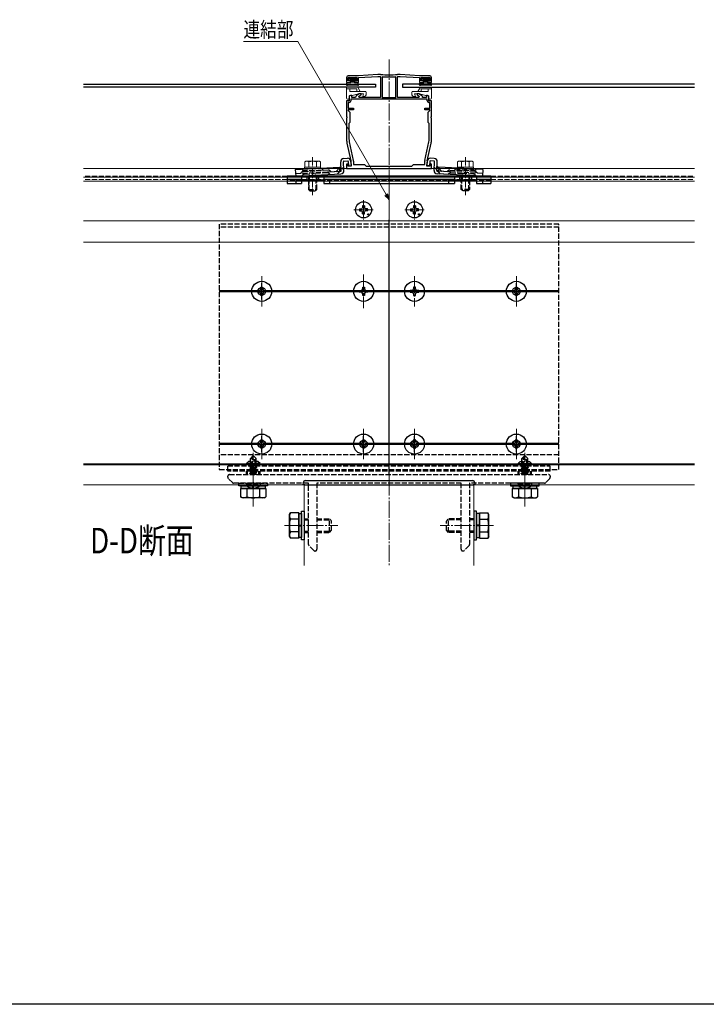
# Model space of a CAD drawing. Extents: x 0 to 1980, y 0 to 3206.
# Drawn here: x 1289 to 1694, y 0 to 580 of the extents above; entities that cross this region are included whole.
import ezdxf

# ---------------------------------------------------------------- set-up
doc = ezdxf.new("R2010")
doc.units = 0
doc.linetypes.add('YCENTER_1', pattern=[13, 10, -1, 1, -1])
doc.linetypes.add('YHIDDEN_1', pattern=[4, 3, -1])
doc.layers.add('USER1', color=3, linetype='CONTINUOUS')
doc.layers.add('YKK_ZWAK', color=7, linetype='CONTINUOUS')
for name, color, linetype, lineweight in [('YKK_11', 7, 'CONTINUOUS', 30), ('YKK_12', 2, 'CONTINUOUS', 13), ('YKK_13', 4, 'CONTINUOUS', 30), ('YKK_D', 6, 'CONTINUOUS', 13)]:
    doc.layers.add(name, color=color, linetype=linetype, lineweight=lineweight)
doc.styles.add('text-b', font='extslim2.shx', dxfattribs={"width": 0.8, "bigfont": 'extfont2.shx'})

msp = doc.modelspace()

# ---------------------------------------------------------------- linework, layer by layer
at = {"layer": 'YKK_11', "linetype": 'ByBlock', "lineweight": -2, "ltscale": 0.5}
for p, q in [((1481.72, 546.09), (1481.72, 543.09)), ((1482.62, 544.09), (1482.62, 546.09)), ((1482.62, 546.09), (1487.82, 546.09)), ((1488.72, 547.09), (1482.72, 547.09)), ((1487.82, 546.09), (1487.82, 544.09)), ((1500.22, 547.89), (1488.72, 547.09)), ((1488.72, 546.09), (1500.22, 546.69)), ((1488.72, 543.09), (1488.72, 546.09)), ((1501.7, 547.89), (1500.22, 547.89)), ((1500.22, 546.69), (1501.72, 546.69)), ((1501.73, 547.89), (1501.7, 547.89)), ((1501.72, 546.69), (1501.72, 534.39)), ((1503.04, 546.55), (1502.72, 546.25)), ((1502.72, 546.25), (1502.72, 534.39)), ((1502.72, 546.25), (1502.72, 534.39)), ((1510.72, 546.25), (1510.39, 546.55)), ((1510.72, 534.39), (1510.72, 546.25)), ((1511.73, 547.89), (1511.7, 547.89)), ((1511.72, 534.39), (1511.72, 546.69)), ((1511.72, 546.69), (1513.22, 546.69)), ((1513.22, 547.89), (1511.73, 547.89)), ((1524.72, 547.09), (1513.22, 547.89)), ((1513.22, 546.69), (1524.72, 546.09)), ((1530.72, 547.09), (1524.72, 547.09)), ((1524.72, 546.09), (1524.72, 543.09)), ((1525.62, 544.09), (1525.62, 546.09)), ((1525.62, 546.09), (1530.82, 546.09)), ((1530.82, 546.09), (1530.82, 544.09)), ((1531.72, 543.09), (1531.72, 546.09)), ((1481.72, 543.09), (1483.97, 543.09)), ((1483.97, 544.09), (1482.62, 544.09)), ((1483.97, 543.09), (1483.97, 544.09)), ((1487.82, 544.09), (1486.47, 544.09)), ((1486.47, 544.09), (1486.47, 543.09)), ((1486.47, 543.09), (1488.72, 543.09)), ((1524.72, 543.09), (1526.97, 543.09)), ((1526.97, 544.09), (1525.62, 544.09)), ((1526.97, 543.09), (1526.97, 544.09)), ((1530.82, 544.09), (1529.47, 544.09)), ((1529.47, 544.09), (1529.47, 543.09)), ((1529.47, 543.09), (1531.72, 543.09)), ((1484.08, 535.49), (1483.22, 534.99)), ((1483.22, 534.99), (1483.22, 532.39)), ((1484.72, 535.49), (1484.08, 535.49)), ((1484.72, 534.39), (1484.72, 535.49)), ((1486.9, 534.39), (1484.72, 534.39)), ((1487.09, 534.91), (1486.9, 534.39)), ((1489.18, 536.39), (1487.53, 535.44)), ((1489.01, 535.14), (1490.22, 535.83)), ((1489.22, 534.39), (1489.01, 535.14)), ((1490.22, 536.39), (1489.18, 536.39)), ((1501.72, 534.39), (1489.22, 534.39)), ((1490.22, 535.83), (1490.22, 536.39)), ((1502.72, 534.39), (1510.72, 534.39)), ((1524.22, 534.39), (1511.72, 534.39)), ((1524.25, 536.39), (1523.22, 536.39)), ((1523.22, 536.39), (1523.22, 535.83)), ((1523.22, 535.83), (1524.42, 535.14)), ((1524.42, 535.14), (1524.22, 534.39)), ((1525.9, 535.44), (1524.25, 536.39)), ((1526.53, 534.39), (1526.34, 534.91)), ((1528.72, 534.39), (1526.53, 534.39)), ((1529.35, 535.49), (1528.72, 535.49)), ((1528.72, 535.49), (1528.72, 534.39)), ((1530.22, 534.99), (1529.35, 535.49)), ((1530.22, 532.39), (1530.22, 534.99)), ((1483.22, 532.39), (1481.72, 532.39)), ((1481.72, 532.39), (1481.72, 523.05)), ((1483.22, 531.39), (1482.72, 531.39)), ((1482.72, 531.39), (1482.72, 527.99)), ((1482.72, 527.99), (1485.72, 527.99)), ((1529.22, 533.39), (1484.22, 533.39)), ((1529.22, 533.39), (1484.22, 533.39)), ((1484.22, 533.39), (1484.22, 532.39)), ((1485.72, 527.99), (1485.72, 527.09)), ((1527.72, 527.09), (1527.72, 527.99)), ((1527.72, 527.99), (1530.72, 527.99)), ((1529.22, 532.39), (1529.22, 533.39)), ((1531.72, 532.39), (1530.22, 532.39)), ((1530.72, 531.39), (1530.22, 531.39)), ((1530.72, 527.99), (1530.72, 531.39)), ((1531.72, 523.05), (1531.72, 532.39)), ((1481.72, 523.05), (1481.84, 522.86)), ((1481.84, 522.31), (1481.72, 522.13)), ((1481.72, 522.13), (1481.72, 509.46)), ((1481.84, 522.86), (1481.84, 522.31)), ((1485.72, 527.09), (1482.72, 527.09)), ((1482.72, 527.09), (1482.72, 526.59)), ((1482.72, 526.59), (1483.72, 525.59)), ((1483.72, 525.59), (1483.72, 519.59)), ((1530.72, 527.09), (1527.72, 527.09)), ((1529.72, 525.59), (1530.72, 526.59)), ((1529.72, 519.59), (1529.72, 525.59)), ((1530.72, 526.59), (1530.72, 527.09)), ((1531.6, 522.86), (1531.72, 523.05)), ((1531.6, 522.31), (1531.6, 522.86)), ((1531.72, 522.13), (1531.6, 522.31)), ((1531.72, 509.46), (1531.72, 522.13)), ((1483.72, 519.59), (1483.12, 518.99)), ((1483.12, 518.99), (1483.12, 509.92)), ((1530.32, 518.99), (1529.72, 519.59)), ((1530.32, 509.92), (1530.32, 518.99)), ((1481.94, 507.35), (1484.19, 496.93)), ((1483.31, 508.13), (1485.67, 497.18)), ((1527.76, 497.18), (1530.12, 508.13)), ((1529.24, 496.93), (1531.49, 507.35)), ((1482.15, 495.12), (1481.72, 495.06)), ((1481.72, 495.06), (1481.72, 492.39)), ((1482.48, 493.89), (1482.15, 495.12)), ((1484.42, 493.89), (1482.48, 493.89)), ((1484.42, 494.82), (1484.42, 493.89)), ((1485.72, 496.76), (1485.72, 494.89)), ((1485.72, 494.89), (1492.22, 494.89)), ((1492.22, 494.89), (1493.22, 493.89)), ((1493.22, 493.89), (1506.72, 493.89)), ((1506.72, 493.89), (1520.22, 493.89)), ((1520.22, 493.89), (1521.22, 494.89)), ((1521.22, 494.89), (1527.72, 494.89)), ((1527.72, 494.89), (1527.72, 496.76)), ((1529.02, 493.89), (1529.02, 494.82)), ((1530.95, 493.89), (1529.02, 493.89)), ((1531.28, 495.12), (1530.95, 493.89)), ((1531.72, 495.06), (1531.28, 495.12)), ((1531.72, 492.39), (1531.72, 495.06)), ((1481.72, 492.39), (1506.72, 492.39)), ((1506.72, 492.39), (1531.72, 492.39))]:
    msp.add_line(p, q, dxfattribs=at)
for centre, radius, start, end in [((1482.72, 546.09), 1, 90.00001, 179.99999), ((1506.72, 589.41), 41.82, 263.15728, 276.84272), ((1506.72, 589.41), 43.02, 265.09998, 274.90002), ((1530.72, 546.09), 1, 0.00001, 89.99999), ((1488.03, 534.57), 1, 120.00007, 160.00009), ((1525.4, 534.57), 1, 19.99991, 59.99993), ((1483.22, 532.39), 1, 270.00001, 359.99999), ((1530.22, 532.39), 1, 180.00001, 269.99999), ((1491.72, 509.46), 10, 180, 192.18864), ((1491.62, 509.92), 8.5, 180, 192.18865), ((1521.82, 509.92), 8.5, 347.81135, 360), ((1521.72, 509.46), 10, 347.81136, 0), ((1474.42, 494.82), 10, 360, 12.18864), ((1483.72, 496.76), 2, 359.99995, 12.1886), ((1529.72, 496.76), 2, 167.8114, 180.00005), ((1539.02, 494.82), 10, 167.81136, 180)]:
    msp.add_arc(centre, radius, start, end, dxfattribs=at)
at = {"layer": 'YKK_12', "linetype": 'YCENTER_1'}
for p, q in [((1506.72, 556.7), (1506.72, 258.56)), ((1491.72, 473.83), (1491.72, 462.36)), ((1521.72, 473.83), (1521.72, 462.36)), ((1497.45, 468.09), (1485.98, 468.09)), ((1527.45, 468.09), (1515.98, 468.09)), ((1491.72, 430.09), (1491.72, 410.09)), ((1431.72, 428.99), (1431.72, 411.19)), ((1521.72, 428.99), (1521.72, 411.19)), ((1581.72, 428.99), (1581.72, 411.19)), ((1440.62, 420.09), (1422.82, 420.09)), ((1501.72, 420.09), (1481.72, 420.09)), ((1530.92, 420.09), (1510.92, 420.09)), ((1590.62, 420.09), (1572.82, 420.09)), ((1431.72, 338.99), (1431.72, 321.19)), ((1491.72, 338.99), (1491.72, 321.19)), ((1521.72, 338.99), (1521.72, 321.19)), ((1581.72, 338.99), (1581.72, 321.19)), ((1440.62, 330.09), (1422.82, 330.09)), ((1426.72, 293.39), (1426.72, 324.89)), ((1500.62, 330.09), (1482.82, 330.09)), ((1530.62, 330.09), (1512.82, 330.09)), ((1590.62, 330.09), (1572.82, 330.09)), ((1586.72, 293.39), (1586.72, 324.89)), ((1445.1, 282.09), (1476.6, 282.09)), ((1568.33, 282.09), (1536.83, 282.09))]:
    msp.add_line(p, q, dxfattribs=at)
at = {"layer": 'YKK_12', "linetype": 'YCENTER_1', "lineweight": 13, "ltscale": 0.5}
for p, q in [((1461.72, 499.23), (1461.72, 476.73)), ((1551.72, 499.23), (1551.72, 476.73))]:
    msp.add_line(p, q, dxfattribs=at)
at = {"layer": 'YKK_12'}
for p, q in [((1506.72, 492.39), (1326.72, 492.39)), ((1506.72, 487.39), (1326.72, 487.39)), ((1506.72, 492.39), (1686.72, 492.39)), ((1506.72, 487.39), (1686.72, 487.39)), ((1506.72, 485.09), (1326.72, 485.09)), ((1506.72, 485.02), (1326.72, 485.02)), ((1506.72, 485.09), (1686.72, 485.09)), ((1506.72, 485.09), (1506.72, 306.09)), ((1506.72, 485.02), (1686.72, 485.02)), ((1686.72, 461.59), (1326.72, 461.59)), ((1326.72, 449.09), (1686.72, 449.09)), ((1326.72, 318.39), (1686.72, 318.39)), ((1326.72, 317.79), (1686.72, 317.79)), ((1686.72, 306.09), (1326.72, 306.09)), ((1456.72, 306.09), (1456.72, 258.56)), ((1556.72, 306.09), (1556.72, 258.56))]:
    msp.add_line(p, q, dxfattribs=at)
at = {"layer": 'YKK_12', "linetype": 'YHIDDEN_1'}
for p, q in [((1506.72, 487.89), (1326.72, 487.89)), ((1506.72, 487.89), (1686.72, 487.89)), ((1506.72, 485.89), (1326.72, 485.89)), ((1506.72, 485.89), (1686.72, 485.89))]:
    msp.add_line(p, q, dxfattribs=at)
at = {"layer": 'YKK_13'}
for p, q in [((1483.02, 545.79), (1483.02, 545.39)), ((1483.32, 546.09), (1487.12, 546.09)), ((1487.42, 545.79), (1487.42, 545.39)), ((1526.02, 545.79), (1526.02, 545.39)), ((1526.32, 546.09), (1530.12, 546.09)), ((1530.42, 545.79), (1530.42, 545.39)), ((1326.72, 542.19), (1498.72, 542.19)), ((1498.72, 540.39), (1326.72, 540.39)), ((1481.72, 541.79), (1481.91, 542.84)), ((1482.18, 541.61), (1482.2, 541.64)), ((1482.2, 543.09), (1483.92, 543.09)), ((1482.46, 541.79), (1487.97, 541.79)), ((1483.92, 545.09), (1483.32, 545.09)), ((1484.22, 544.79), (1484.22, 543.39)), ((1484.22, 543.59), (1486.22, 543.59)), ((1486.22, 544.79), (1486.22, 543.39)), ((1486.52, 545.09), (1487.12, 545.09)), ((1488.23, 543.09), (1486.52, 543.09)), ((1488.25, 541.61), (1488.23, 541.64)), ((1488.71, 541.79), (1488.52, 542.84)), ((1498.72, 542.19), (1498.72, 540.39)), ((1686.72, 542.19), (1514.72, 542.19)), ((1514.72, 542.19), (1514.72, 540.39)), ((1514.72, 540.39), (1686.72, 540.39)), ((1524.72, 541.79), (1524.91, 542.84)), ((1525.18, 541.61), (1525.2, 541.64)), ((1525.2, 543.09), (1526.92, 543.09)), ((1525.46, 541.79), (1530.97, 541.79)), ((1526.92, 545.09), (1526.32, 545.09)), ((1527.22, 544.79), (1527.22, 543.39)), ((1527.22, 543.59), (1529.22, 543.59)), ((1529.22, 544.79), (1529.22, 543.39)), ((1529.52, 545.09), (1530.12, 545.09)), ((1531.23, 543.09), (1529.52, 543.09)), ((1531.25, 541.61), (1531.23, 541.64)), ((1531.71, 541.79), (1531.52, 542.84)), ((1451.51, 491.88), (1477.47, 493.24)), ((1477.47, 493.24), (1477.6, 490.85)), ((1477.49, 492.85), (1478.44, 493.9)), ((1478.58, 491.2), (1478.31, 496.39)), ((1480.18, 491.28), (1479.9, 496.48)), ((1480.1, 498.39), (1482.3, 498.5)), ((1480.19, 496.79), (1482.39, 496.91)), ((1482.7, 496.62), (1482.84, 494.03)), ((1482.84, 494.03), (1484.43, 494.11)), ((1484.3, 496.71), (1484.43, 494.11)), ((1529.13, 496.71), (1529, 494.11)), ((1530.59, 494.03), (1529, 494.11)), ((1530.73, 496.62), (1530.59, 494.03)), ((1533.24, 496.79), (1531.05, 496.91)), ((1533.33, 498.39), (1531.13, 498.5)), ((1533.25, 491.28), (1533.53, 496.48)), ((1534.85, 491.2), (1535.12, 496.39)), ((1535.94, 492.85), (1534.99, 493.9)), ((1535.96, 493.24), (1535.83, 490.85)), ((1561.92, 491.88), (1535.96, 493.24)), ((1446.72, 487.89), (1446.72, 483.59)), ((1566.72, 487.89), (1446.72, 487.89)), ((1451.51, 491.88), (1451.72, 487.89)), ((1451.72, 487.89), (1478.38, 489.29)), ((1455.22, 487.89), (1455.22, 483.59)), ((1458.22, 487.89), (1458.22, 485.59)), ((1465.22, 487.89), (1465.22, 485.59)), ((1468.22, 487.89), (1468.22, 483.59)), ((1470.51, 490.48), (1478.29, 490.88)), ((1470.59, 488.88), (1478.38, 489.29)), ((1477.6, 490.85), (1478.29, 490.88)), ((1542.84, 488.88), (1535.05, 489.29)), ((1561.72, 487.89), (1535.05, 489.29)), ((1542.92, 490.48), (1535.14, 490.88)), ((1535.83, 490.85), (1535.14, 490.88)), ((1545.22, 487.89), (1545.22, 483.59)), ((1548.22, 487.89), (1548.22, 485.59)), ((1555.22, 487.89), (1555.22, 485.59)), ((1558.22, 487.89), (1558.22, 483.59)), ((1561.92, 491.88), (1561.72, 487.89)), ((1566.72, 487.89), (1566.72, 483.59)), ((1455.22, 485.89), (1446.72, 485.89)), ((1446.72, 483.59), (1455.22, 483.59)), ((1451.72, 485.89), (1451.72, 483.59)), ((1451.72, 485.89), (1451.72, 483.59)), ((1468.22, 485.59), (1455.22, 485.59)), ((1545.22, 485.89), (1468.22, 485.89)), ((1468.22, 483.59), (1545.22, 483.59)), ((1471.72, 485.89), (1471.72, 483.59)), ((1541.72, 485.89), (1541.72, 483.59)), ((1558.22, 485.59), (1545.22, 485.59)), ((1566.72, 485.89), (1558.22, 485.89)), ((1558.22, 483.59), (1566.72, 483.59)), ((1561.72, 485.89), (1561.72, 483.59)), ((1491.12, 470.47), (1491.1, 469.43)), ((1492.31, 470.47), (1492.33, 469.43)), ((1521.12, 470.47), (1521.1, 469.43)), ((1522.31, 470.47), (1522.33, 469.43)), ((1489.34, 468.69), (1490.38, 468.7)), ((1489.34, 467.5), (1490.38, 467.48)), ((1490.38, 468.7), (1490.99, 468.82)), ((1490.38, 467.48), (1490.99, 467.36)), ((1491.1, 469.43), (1490.99, 468.82)), ((1491.1, 466.75), (1490.99, 467.36)), ((1491.12, 465.71), (1491.1, 466.75)), ((1492.31, 465.71), (1492.33, 466.75)), ((1492.33, 469.43), (1492.44, 468.82)), ((1492.33, 466.75), (1492.44, 467.36)), ((1493.05, 468.7), (1492.44, 468.82)), ((1493.05, 467.48), (1492.44, 467.36)), ((1494.09, 468.69), (1493.05, 468.7)), ((1494.09, 467.5), (1493.05, 467.48)), ((1519.34, 468.69), (1520.38, 468.7)), ((1519.34, 467.5), (1520.38, 467.48)), ((1520.38, 468.7), (1520.99, 468.82)), ((1520.38, 467.48), (1520.99, 467.36)), ((1521.1, 469.43), (1520.99, 468.82)), ((1521.1, 466.75), (1520.99, 467.36)), ((1521.12, 465.71), (1521.1, 466.75)), ((1522.31, 465.71), (1522.33, 466.75)), ((1522.33, 469.43), (1522.44, 468.82)), ((1522.33, 466.75), (1522.44, 467.36)), ((1523.05, 468.7), (1522.44, 468.82)), ((1523.05, 467.48), (1522.44, 467.36)), ((1524.09, 468.69), (1523.05, 468.7)), ((1524.09, 467.5), (1523.05, 467.48)), ((1429.22, 419.59), (1429.22, 420.59)), ((1429.22, 420.59), (1430.22, 420.59)), ((1430.22, 419.59), (1429.22, 419.59)), ((1431.22, 421.59), (1431.22, 422.59)), ((1431.22, 422.59), (1432.22, 422.59)), ((1431.22, 417.59), (1431.22, 418.59)), ((1432.22, 422.59), (1432.22, 421.59)), ((1432.22, 418.59), (1432.22, 417.59)), ((1433.22, 420.59), (1434.22, 420.59)), ((1434.22, 419.59), (1433.22, 419.59)), ((1434.22, 420.59), (1434.22, 419.59)), ((1489.22, 419.59), (1489.22, 420.59)), ((1489.22, 420.59), (1490.22, 420.59)), ((1490.22, 419.59), (1489.22, 419.59)), ((1491.22, 421.59), (1491.22, 422.59)), ((1491.22, 422.59), (1492.22, 422.59)), ((1491.22, 417.59), (1491.22, 418.59)), ((1492.22, 422.59), (1492.22, 421.59)), ((1492.22, 418.59), (1492.22, 417.59)), ((1493.22, 420.59), (1494.22, 420.59)), ((1494.22, 419.59), (1493.22, 419.59)), ((1494.22, 420.59), (1494.22, 419.59)), ((1520.22, 420.59), (1519.22, 420.59)), ((1519.22, 420.59), (1519.22, 419.59)), ((1519.22, 419.59), (1520.22, 419.59)), ((1522.22, 422.59), (1521.22, 422.59)), ((1521.22, 422.59), (1521.22, 421.59)), ((1521.22, 418.59), (1521.22, 417.59)), ((1522.22, 421.59), (1522.22, 422.59)), ((1522.22, 417.59), (1522.22, 418.59)), ((1524.22, 420.59), (1523.22, 420.59)), ((1523.22, 419.59), (1524.22, 419.59)), ((1524.22, 419.59), (1524.22, 420.59)), ((1579.22, 419.59), (1579.22, 420.59)), ((1579.22, 420.59), (1580.22, 420.59)), ((1580.22, 419.59), (1579.22, 419.59)), ((1581.22, 421.59), (1581.22, 422.59)), ((1581.22, 422.59), (1582.22, 422.59)), ((1581.22, 417.59), (1581.22, 418.59)), ((1582.22, 422.59), (1582.22, 421.59)), ((1582.22, 418.59), (1582.22, 417.59)), ((1583.22, 420.59), (1584.22, 420.59)), ((1584.22, 419.59), (1583.22, 419.59)), ((1584.22, 420.59), (1584.22, 419.59)), ((1432.22, 417.59), (1431.22, 417.59)), ((1492.22, 417.59), (1491.22, 417.59)), ((1521.22, 417.59), (1522.22, 417.59)), ((1582.22, 417.59), (1581.22, 417.59)), ((1431.22, 331.59), (1431.22, 332.59)), ((1431.22, 332.59), (1432.22, 332.59)), ((1432.22, 332.59), (1432.22, 331.59)), ((1491.22, 331.59), (1491.22, 332.59)), ((1491.22, 332.59), (1492.22, 332.59)), ((1492.22, 332.59), (1492.22, 331.59)), ((1522.22, 332.59), (1521.22, 332.59)), ((1521.22, 332.59), (1521.22, 331.59)), ((1522.22, 331.59), (1522.22, 332.59)), ((1582.22, 332.59), (1581.22, 332.59)), ((1581.22, 332.59), (1581.22, 331.59)), ((1582.22, 331.59), (1582.22, 332.59)), ((1429.22, 329.59), (1429.22, 330.59)), ((1429.22, 330.59), (1430.22, 330.59)), ((1430.22, 329.59), (1429.22, 329.59)), ((1431.22, 327.59), (1431.22, 328.59)), ((1432.22, 327.59), (1431.22, 327.59)), ((1432.22, 328.59), (1432.22, 327.59)), ((1433.22, 330.59), (1434.22, 330.59)), ((1434.22, 329.59), (1433.22, 329.59)), ((1434.22, 330.59), (1434.22, 329.59)), ((1489.22, 329.59), (1489.22, 330.59)), ((1489.22, 330.59), (1490.22, 330.59)), ((1490.22, 329.59), (1489.22, 329.59)), ((1491.22, 327.59), (1491.22, 328.59)), ((1492.22, 327.59), (1491.22, 327.59)), ((1492.22, 328.59), (1492.22, 327.59)), ((1493.22, 330.59), (1494.22, 330.59)), ((1494.22, 329.59), (1493.22, 329.59)), ((1494.22, 330.59), (1494.22, 329.59)), ((1520.22, 330.59), (1519.22, 330.59)), ((1519.22, 330.59), (1519.22, 329.59)), ((1519.22, 329.59), (1520.22, 329.59)), ((1521.22, 328.59), (1521.22, 327.59)), ((1521.22, 327.59), (1522.22, 327.59)), ((1522.22, 327.59), (1522.22, 328.59)), ((1524.22, 330.59), (1523.22, 330.59)), ((1523.22, 329.59), (1524.22, 329.59)), ((1524.22, 329.59), (1524.22, 330.59)), ((1580.22, 330.59), (1579.22, 330.59)), ((1579.22, 330.59), (1579.22, 329.59)), ((1579.22, 329.59), (1580.22, 329.59)), ((1581.22, 328.59), (1581.22, 327.59)), ((1581.22, 327.59), (1582.22, 327.59)), ((1582.22, 327.59), (1582.22, 328.59)), ((1584.22, 330.59), (1583.22, 330.59)), ((1583.22, 329.59), (1584.22, 329.59)), ((1584.22, 329.59), (1584.22, 330.59)), ((1456.22, 306.09), (1456.31, 307.65)), ((1457.31, 308.59), (1556.12, 308.59)), ((1557.12, 307.65), (1557.22, 306.09)), ((1435.22, 305.49), (1418.22, 305.49)), ((1419.21, 303.89), (1434.22, 303.89)), ((1419.21, 303.89), (1419.21, 303.09)), ((1419.21, 303.09), (1419.21, 298.97)), ((1419.67, 305.49), (1433.77, 305.49)), ((1419.67, 303.89), (1419.67, 305.49)), ((1433.77, 303.89), (1419.67, 303.89)), ((1422.96, 303.89), (1422.96, 303.09)), ((1422.96, 303.09), (1422.96, 298.97)), ((1426.47, 303.89), (1426.47, 305.49)), ((1426.97, 303.89), (1426.97, 305.49)), ((1430.47, 303.89), (1430.47, 303.07)), ((1430.47, 303.07), (1430.47, 298.97)), ((1433.77, 305.49), (1433.77, 303.89)), ((1434.22, 303.89), (1434.22, 303.09)), ((1434.22, 303.09), (1434.22, 298.97)), ((1457.21, 306.09), (1456.22, 306.09)), ((1457.21, 306.09), (1556.22, 306.09)), ((1557.22, 306.09), (1556.22, 306.09)), ((1578.22, 305.49), (1595.22, 305.49)), ((1594.22, 303.89), (1579.21, 303.89)), ((1579.21, 303.89), (1579.21, 303.09)), ((1579.21, 303.09), (1579.21, 298.97)), ((1593.77, 305.49), (1579.67, 305.49)), ((1579.67, 305.49), (1579.67, 303.89)), ((1579.67, 303.89), (1593.77, 303.89)), ((1582.96, 303.89), (1582.96, 303.07)), ((1582.96, 303.07), (1582.96, 298.97)), ((1586.47, 303.89), (1586.47, 305.49)), ((1586.97, 303.89), (1586.97, 305.49)), ((1590.47, 303.89), (1590.47, 303.09)), ((1590.47, 303.09), (1590.47, 298.97)), ((1593.77, 303.89), (1593.77, 305.49)), ((1594.22, 303.89), (1594.22, 303.09)), ((1594.22, 303.09), (1594.22, 298.97)), ((1420.22, 298.39), (1419.21, 298.97)), ((1433.22, 298.39), (1420.22, 298.39)), ((1433.22, 298.39), (1434.22, 298.97)), ((1580.22, 298.39), (1579.21, 298.97)), ((1580.22, 298.39), (1593.22, 298.39)), ((1593.22, 298.39), (1594.22, 298.97)), ((1455.12, 273.59), (1455.12, 290.59)), ((1455.12, 290.59), (1456.72, 290.59)), ((1456.72, 290.59), (1456.72, 273.59)), ((1558.32, 290.59), (1556.72, 290.59)), ((1556.72, 290.59), (1556.72, 273.59)), ((1558.32, 273.59), (1558.32, 290.59)), ((1448.02, 288.59), (1448.6, 289.6)), ((1448.02, 275.59), (1448.02, 288.59)), ((1452.72, 289.6), (1448.6, 289.6)), ((1452.72, 285.84), (1448.6, 285.84)), ((1453.52, 289.6), (1452.72, 289.6)), ((1453.52, 285.84), (1452.72, 285.84)), ((1453.52, 289.6), (1453.52, 274.59)), ((1453.52, 275.04), (1453.52, 289.14)), ((1453.52, 289.14), (1455.12, 289.14)), ((1455.12, 289.14), (1455.12, 275.04)), ((1558.32, 289.14), (1558.32, 275.04)), ((1559.92, 289.14), (1558.32, 289.14)), ((1559.92, 289.6), (1559.92, 274.59)), ((1559.92, 289.6), (1560.72, 289.6)), ((1559.92, 275.04), (1559.92, 289.14)), ((1559.92, 285.84), (1560.72, 285.84)), ((1560.72, 289.6), (1564.83, 289.6)), ((1560.72, 285.84), (1564.83, 285.84)), ((1565.42, 288.59), (1564.83, 289.6)), ((1565.42, 275.59), (1565.42, 288.59)), ((1453.52, 282.34), (1455.12, 282.34)), ((1453.52, 281.84), (1455.12, 281.84)), ((1559.92, 282.34), (1558.32, 282.34)), ((1559.92, 281.84), (1558.32, 281.84)), ((1448.02, 275.59), (1448.6, 274.59)), ((1452.69, 278.34), (1448.6, 278.34)), ((1452.72, 274.59), (1448.6, 274.59)), ((1453.52, 278.34), (1452.69, 278.34)), ((1453.52, 274.59), (1452.72, 274.59)), ((1455.12, 275.04), (1453.52, 275.04)), ((1456.72, 273.59), (1455.12, 273.59)), ((1556.72, 273.59), (1558.32, 273.59)), ((1558.32, 275.04), (1559.92, 275.04)), ((1559.92, 278.34), (1560.74, 278.34)), ((1559.92, 274.59), (1560.72, 274.59)), ((1560.72, 274.59), (1564.83, 274.59)), ((1560.74, 278.34), (1564.83, 278.34)), ((1565.42, 275.59), (1564.83, 274.59))]:
    msp.add_line(p, q, dxfattribs=at)
at = {"layer": 'YKK_13', "linetype": 'Continuous'}
for p, q in [((1483.03, 545.3), (1483.82, 546.09)), ((1483.72, 545.09), (1484.72, 546.09)), ((1484.22, 544.69), (1485.62, 546.09)), ((1484.22, 543.79), (1486.52, 546.09)), ((1486.38, 545.06), (1487.33, 546)), ((1526.03, 545.3), (1526.82, 546.09)), ((1526.72, 545.09), (1527.72, 546.09)), ((1527.22, 544.69), (1528.62, 546.09)), ((1527.22, 543.79), (1529.52, 546.09)), ((1529.38, 545.06), (1530.33, 546)), ((1484.91, 543.59), (1486.25, 544.92)), ((1485.81, 543.59), (1486.22, 543.99)), ((1527.91, 543.59), (1529.25, 544.92)), ((1528.81, 543.59), (1529.22, 543.99))]:
    msp.add_line(p, q, dxfattribs=at)
at = {"layer": 'YKK_13', "lineweight": 13}
for p, q in [((1481.72, 540.39), (1481.72, 533.89)), ((1481.72, 540.39), (1488.27, 540.39)), ((1489.72, 537.89), (1488.27, 540.39)), ((1523.72, 537.89), (1525.16, 540.39)), ((1531.72, 540.39), (1525.16, 540.39)), ((1531.72, 540.39), (1531.72, 533.89)), ((1487.72, 539.39), (1481.72, 539.39)), ((1483.22, 534.99), (1483.22, 533.69)), ((1483.72, 539.39), (1483.72, 537.89)), ((1483.72, 537.89), (1492.72, 537.89)), ((1483.72, 535.49), (1485.22, 535.49)), ((1485.22, 535.49), (1488.57, 536.39)), ((1487.72, 539.39), (1487.72, 537.89)), ((1491.62, 536.39), (1488.57, 536.39)), ((1491.22, 534.89), (1491.62, 536.39)), ((1492.22, 534.89), (1491.22, 534.89)), ((1493.22, 537.39), (1493.22, 535.89)), ((1520.22, 537.39), (1520.22, 535.89)), ((1529.72, 537.89), (1520.72, 537.89)), ((1521.22, 534.89), (1522.22, 534.89)), ((1522.22, 534.89), (1521.81, 536.39)), ((1521.81, 536.39), (1524.86, 536.39)), ((1528.22, 535.49), (1524.86, 536.39)), ((1525.72, 539.39), (1525.72, 537.89)), ((1525.72, 539.39), (1531.72, 539.39)), ((1529.72, 535.49), (1528.22, 535.49)), ((1529.72, 539.39), (1529.72, 537.89)), ((1530.22, 534.99), (1530.22, 533.69)), ((1482.92, 533.39), (1482.22, 533.39)), ((1530.52, 533.39), (1531.22, 533.39))]:
    msp.add_line(p, q, dxfattribs=at)
at = {"layer": 'YKK_13', "linetype": 'Continuous', "lineweight": 13, "ltscale": 0.5}
for p, q in [((1466.42, 493.23), (1457.02, 493.23)), ((1457.02, 492.39), (1457.02, 493.23)), ((1457.72, 496.73), (1457.1, 496.37)), ((1457.1, 493.23), (1457.1, 496.37)), ((1465.72, 496.73), (1457.72, 496.73)), ((1459.41, 493.23), (1459.41, 496.37)), ((1464.02, 493.23), (1464.02, 496.37)), ((1465.72, 496.73), (1466.33, 496.37)), ((1466.33, 493.23), (1466.33, 496.37)), ((1466.42, 493.23), (1466.42, 492.67)), ((1547.02, 493.23), (1556.42, 493.23)), ((1547.02, 493.23), (1547.02, 492.67)), ((1547.72, 496.73), (1547.1, 496.37)), ((1547.1, 493.23), (1547.1, 496.37)), ((1547.72, 496.73), (1555.72, 496.73)), ((1549.41, 493.23), (1549.41, 496.37)), ((1554.02, 493.23), (1554.02, 496.37)), ((1555.72, 496.73), (1556.33, 496.37)), ((1556.33, 493.23), (1556.33, 496.37)), ((1556.42, 492.39), (1556.42, 493.23))]:
    msp.add_line(p, q, dxfattribs=at)
at = {"layer": 'YKK_13', "linetype": 'YHIDDEN_1'}
for p, q in [((1476.34, 489.18), (1480.07, 493.32)), ((1537.09, 489.18), (1533.36, 493.32)), ((1451.63, 489.49), (1477.6, 490.85)), ((1454.63, 489.64), (1455.13, 490.2)), ((1455.37, 488.08), (1455.88, 488.64)), ((1467.72, 492.23), (1455.72, 492.23)), ((1455.72, 492.23), (1455.72, 491.23)), ((1455.72, 491.23), (1467.72, 491.23)), ((1456.24, 490.73), (1463.56, 491.11)), ((1456.98, 489.17), (1463.65, 489.52)), ((1457.02, 492.23), (1457.02, 492.39)), ((1459.22, 487.89), (1459.22, 485.59)), ((1459.72, 487.89), (1459.72, 485.59)), ((1470.89, 491.5), (1463.56, 491.11)), ((1470.31, 489.87), (1463.65, 489.52)), ((1463.72, 487.89), (1463.72, 485.59)), ((1464.22, 487.89), (1464.22, 485.59)), ((1466.42, 492.67), (1466.42, 492.23)), ((1467.72, 491.23), (1467.72, 492.23)), ((1472.02, 488.95), (1471.47, 489.46)), ((1472.6, 490.59), (1472.04, 491.09)), ((1475.6, 490.74), (1477.49, 492.85)), ((1561.8, 489.49), (1535.83, 490.85)), ((1537.83, 490.74), (1535.94, 492.85)), ((1540.83, 490.59), (1541.39, 491.09)), ((1541.41, 488.95), (1541.96, 489.46)), ((1542.54, 491.5), (1549.87, 491.11)), ((1543.12, 489.87), (1549.78, 489.52)), ((1545.72, 491.23), (1545.72, 492.23)), ((1545.72, 492.23), (1557.72, 492.23)), ((1557.72, 491.23), (1545.72, 491.23)), ((1547.02, 492.67), (1547.02, 492.23)), ((1549.22, 487.89), (1549.22, 485.59)), ((1549.72, 487.89), (1549.72, 485.59)), ((1556.45, 489.17), (1549.78, 489.52)), ((1557.19, 490.73), (1549.87, 491.11)), ((1553.72, 487.89), (1553.72, 485.59)), ((1554.22, 487.89), (1554.22, 485.59)), ((1556.42, 492.23), (1556.42, 492.39)), ((1558.06, 488.08), (1557.55, 488.64)), ((1557.72, 492.23), (1557.72, 491.23)), ((1558.8, 489.64), (1558.3, 490.2)), ((1455.22, 485.59), (1446.72, 485.59)), ((1459.22, 485.59), (1459.22, 480.13)), ((1459.7, 479.64), (1459.7, 485.59)), ((1463.73, 479.64), (1463.73, 485.59)), ((1464.22, 480.13), (1464.22, 485.59)), ((1545.22, 485.59), (1468.22, 485.59)), ((1549.22, 480.13), (1549.22, 485.59)), ((1549.7, 479.64), (1549.7, 485.59)), ((1553.73, 479.64), (1553.73, 485.59)), ((1554.22, 485.59), (1554.22, 480.13)), ((1566.72, 485.59), (1558.22, 485.59)), ((1459.22, 480.13), (1464.22, 480.13)), ((1460.12, 479.23), (1459.22, 480.13)), ((1460.12, 479.23), (1463.32, 479.23)), ((1463.32, 479.23), (1464.22, 480.13)), ((1554.22, 480.13), (1549.22, 480.13)), ((1550.12, 479.23), (1549.22, 480.13)), ((1553.32, 479.23), (1550.12, 479.23)), ((1553.32, 479.23), (1554.22, 480.13)), ((1422.72, 318.69), (1423.92, 319.89)), ((1423.4, 318.09), (1423.4, 319.37)), ((1425.02, 319.89), (1423.92, 319.89)), ((1426.57, 323.09), (1425.02, 321.54)), ((1425.02, 318.57), (1425.02, 321.54)), ((1425.02, 321.54), (1425.32, 321.42)), ((1425.32, 321.42), (1426.57, 322.67)), ((1425.32, 317.14), (1425.32, 321.42)), ((1425.38, 316.97), (1426.57, 322.67)), ((1425.81, 317.09), (1426.72, 321.47)), ((1426.87, 323.09), (1426.57, 323.09)), ((1426.57, 322.67), (1426.57, 323.09)), ((1426.72, 321.47), (1426.72, 323.09)), ((1426.72, 321.47), (1426.87, 323.09)), ((1426.72, 321.47), (1427.46, 320.74)), ((1426.87, 323.09), (1428.42, 321.54)), ((1427.46, 320.74), (1428.42, 321.54)), ((1427.46, 320.74), (1427.62, 318.69)), ((1428.42, 318.69), (1428.42, 321.54)), ((1429.52, 319.89), (1428.42, 319.89)), ((1430.72, 318.69), (1429.52, 319.89)), ((1430.04, 318.09), (1430.04, 319.37)), ((1582.72, 318.69), (1583.92, 319.89)), ((1583.4, 318.09), (1583.4, 319.37)), ((1583.92, 319.89), (1585.02, 319.89)), ((1586.57, 323.09), (1585.02, 321.54)), ((1585.02, 318.57), (1585.02, 321.54)), ((1585.02, 321.54), (1585.32, 321.42)), ((1585.32, 321.42), (1586.57, 322.67)), ((1585.32, 317.14), (1585.32, 321.42)), ((1585.38, 316.97), (1586.57, 322.67)), ((1585.81, 317.09), (1586.72, 321.47)), ((1586.87, 323.09), (1586.57, 323.09)), ((1586.57, 322.67), (1586.57, 323.09)), ((1586.72, 321.47), (1586.72, 323.09)), ((1586.72, 321.47), (1586.87, 323.09)), ((1586.72, 321.47), (1587.46, 320.74)), ((1586.87, 323.09), (1588.42, 321.54)), ((1587.46, 320.74), (1588.42, 321.54)), ((1587.46, 320.74), (1587.62, 318.69)), ((1588.42, 318.69), (1588.42, 321.54)), ((1588.42, 319.89), (1589.52, 319.89)), ((1590.72, 318.69), (1589.52, 319.89)), ((1590.04, 318.09), (1590.04, 319.37)), ((1411.72, 317.29), (1601.72, 317.29)), ((1411.72, 314.09), (1411.72, 317.29)), ((1601.72, 314.09), (1411.72, 314.09)), ((1432.52, 318.09), (1420.92, 318.09)), ((1420.92, 318.09), (1420.92, 317.29)), ((1425.02, 318.69), (1422.72, 318.69)), ((1422.72, 318.09), (1422.72, 318.69)), ((1422.72, 312.09), (1422.72, 314.09)), ((1423.4, 312.09), (1423.4, 314.09)), ((1424.62, 316.94), (1425.17, 317.26)), ((1424.62, 316.94), (1425.33, 317.06)), ((1425.38, 316.97), (1424.62, 316.84)), ((1424.62, 316.84), (1424.62, 316.94)), ((1424.62, 316.84), (1425.17, 316.52)), ((1424.62, 315.54), (1428.82, 316.24)), ((1428.82, 316.14), (1424.62, 315.44)), ((1424.62, 315.54), (1425.17, 315.86)), ((1424.62, 315.44), (1424.62, 315.54)), ((1424.62, 315.44), (1425.17, 315.12)), ((1424.62, 314.14), (1428.82, 314.84)), ((1428.82, 314.74), (1424.62, 314.04)), ((1424.62, 314.14), (1425.17, 314.46)), ((1424.62, 314.04), (1424.62, 314.14)), ((1424.62, 314.04), (1425.17, 313.72)), ((1424.62, 312.74), (1428.82, 313.44)), ((1428.82, 313.34), (1424.62, 312.64)), ((1424.72, 318.4), (1425.02, 318.57)), ((1424.72, 318.4), (1425.32, 318.52)), ((1424.72, 318.18), (1424.72, 318.4)), ((1424.72, 318.18), (1425.32, 318.28)), ((1424.72, 318.18), (1425.17, 317.92)), ((1425.02, 318.69), (1425.32, 318.69)), ((1425.17, 317.92), (1425.32, 317.96)), ((1425.17, 317.26), (1425.17, 317.92)), ((1425.17, 317.26), (1425.32, 317.29)), ((1425.17, 316.52), (1428.27, 317.22)), ((1425.17, 315.86), (1428.27, 316.56)), ((1425.17, 315.86), (1425.17, 316.52)), ((1425.17, 315.12), (1428.27, 315.82)), ((1425.17, 314.46), (1428.27, 315.16)), ((1425.17, 314.46), (1425.17, 315.12)), ((1425.17, 313.72), (1428.27, 314.42)), ((1425.17, 313.06), (1428.27, 313.76)), ((1425.17, 313.06), (1425.17, 313.72)), ((1428.82, 317.54), (1425.79, 317.04)), ((1425.82, 317.14), (1428.82, 317.64)), ((1425.88, 317.42), (1428.27, 317.96)), ((1426.02, 318.12), (1428.27, 318.62)), ((1426.08, 318.41), (1427.8, 318.69)), ((1426.14, 318.68), (1426.22, 318.69)), ((1426.14, 318.69), (1428.42, 318.69)), ((1428.42, 318.69), (1428.27, 318.62)), ((1428.27, 317.96), (1428.27, 318.62)), ((1428.82, 317.64), (1428.27, 317.96)), ((1428.82, 317.54), (1428.27, 317.22)), ((1428.27, 316.56), (1428.27, 317.22)), ((1428.82, 316.24), (1428.27, 316.56)), ((1428.82, 316.14), (1428.27, 315.82)), ((1428.27, 315.16), (1428.27, 315.82)), ((1428.82, 314.84), (1428.27, 315.16)), ((1428.82, 314.74), (1428.27, 314.42)), ((1428.27, 313.76), (1428.27, 314.42)), ((1428.82, 313.44), (1428.27, 313.76)), ((1428.82, 313.34), (1428.27, 313.02)), ((1430.72, 318.69), (1428.42, 318.69)), ((1428.82, 317.54), (1428.82, 317.64)), ((1428.82, 316.14), (1428.82, 316.24)), ((1428.82, 314.74), (1428.82, 314.84)), ((1428.82, 313.34), (1428.82, 313.44)), ((1430.04, 312.09), (1430.04, 314.09)), ((1430.72, 318.09), (1430.72, 318.69)), ((1430.72, 312.09), (1430.72, 314.09)), ((1432.52, 318.09), (1432.52, 317.29)), ((1580.92, 318.09), (1592.52, 318.09)), ((1580.92, 318.09), (1580.92, 317.29)), ((1582.72, 318.09), (1582.72, 318.69)), ((1582.72, 318.69), (1585.02, 318.69)), ((1582.72, 312.09), (1582.72, 314.09)), ((1583.4, 312.09), (1583.4, 314.09)), ((1584.62, 316.94), (1585.17, 317.26)), ((1584.62, 316.94), (1585.33, 317.06)), ((1585.38, 316.97), (1584.62, 316.84)), ((1584.62, 316.84), (1584.62, 316.94)), ((1584.62, 316.84), (1585.17, 316.52)), ((1584.62, 315.54), (1588.82, 316.24)), ((1588.82, 316.14), (1584.62, 315.44)), ((1584.62, 315.54), (1585.17, 315.86)), ((1584.62, 315.44), (1584.62, 315.54)), ((1584.62, 315.44), (1585.17, 315.12)), ((1584.62, 314.14), (1588.82, 314.84)), ((1588.82, 314.74), (1584.62, 314.04)), ((1584.62, 314.14), (1585.17, 314.46)), ((1584.62, 314.04), (1584.62, 314.14)), ((1584.62, 314.04), (1585.17, 313.72)), ((1584.62, 312.74), (1588.82, 313.44)), ((1588.82, 313.34), (1584.62, 312.64)), ((1584.72, 318.4), (1585.02, 318.57)), ((1584.72, 318.4), (1585.32, 318.52)), ((1584.72, 318.18), (1584.72, 318.4)), ((1584.72, 318.18), (1585.32, 318.28)), ((1584.72, 318.18), (1585.17, 317.92)), ((1585.02, 318.69), (1585.32, 318.69)), ((1585.17, 317.92), (1585.32, 317.96)), ((1585.17, 317.26), (1585.17, 317.92)), ((1585.17, 317.26), (1585.32, 317.29)), ((1585.17, 316.52), (1588.27, 317.22)), ((1585.17, 315.86), (1588.27, 316.56)), ((1585.17, 315.86), (1585.17, 316.52)), ((1585.17, 315.12), (1588.27, 315.82)), ((1585.17, 314.46), (1588.27, 315.16)), ((1585.17, 314.46), (1585.17, 315.12)), ((1585.17, 313.72), (1588.27, 314.42)), ((1585.17, 313.06), (1588.27, 313.76)), ((1585.17, 313.06), (1585.17, 313.72)), ((1588.82, 317.54), (1585.79, 317.04)), ((1585.82, 317.14), (1588.82, 317.64)), ((1585.88, 317.42), (1588.27, 317.96)), ((1586.02, 318.12), (1588.27, 318.62)), ((1586.08, 318.41), (1587.8, 318.69)), ((1586.14, 318.68), (1586.22, 318.69)), ((1586.14, 318.69), (1588.42, 318.69)), ((1588.42, 318.69), (1588.27, 318.62)), ((1588.27, 317.96), (1588.27, 318.62)), ((1588.82, 317.64), (1588.27, 317.96)), ((1588.82, 317.54), (1588.27, 317.22)), ((1588.27, 316.56), (1588.27, 317.22)), ((1588.82, 316.24), (1588.27, 316.56)), ((1588.82, 316.14), (1588.27, 315.82)), ((1588.27, 315.16), (1588.27, 315.82)), ((1588.82, 314.84), (1588.27, 315.16)), ((1588.82, 314.74), (1588.27, 314.42)), ((1588.27, 313.76), (1588.27, 314.42)), ((1588.82, 313.44), (1588.27, 313.76)), ((1588.82, 313.34), (1588.27, 313.02)), ((1588.42, 318.69), (1590.72, 318.69)), ((1588.82, 317.54), (1588.82, 317.64)), ((1588.82, 316.14), (1588.82, 316.24)), ((1588.82, 314.74), (1588.82, 314.84)), ((1588.82, 313.34), (1588.82, 313.44)), ((1590.04, 312.09), (1590.04, 314.09)), ((1590.72, 318.09), (1590.72, 318.69)), ((1590.72, 312.09), (1590.72, 314.09)), ((1592.52, 318.09), (1592.52, 317.29)), ((1601.72, 314.09), (1601.72, 317.29)), ((1424.62, 312.74), (1425.17, 313.06)), ((1424.62, 312.64), (1424.62, 312.74)), ((1424.62, 312.64), (1425.17, 312.32)), ((1425.17, 312.32), (1428.27, 313.02)), ((1425.17, 312.09), (1425.17, 312.32)), ((1427.08, 312.09), (1428.27, 312.36)), ((1428.27, 312.36), (1428.27, 313.02)), ((1428.73, 312.09), (1428.27, 312.36)), ((1584.62, 312.74), (1585.17, 313.06)), ((1584.62, 312.64), (1584.62, 312.74)), ((1584.62, 312.64), (1585.17, 312.32)), ((1585.17, 312.32), (1588.27, 313.02)), ((1585.17, 312.09), (1585.17, 312.32)), ((1587.08, 312.09), (1588.27, 312.36)), ((1588.27, 312.36), (1588.27, 313.02)), ((1588.73, 312.09), (1588.27, 312.36)), ((1418.22, 305.49), (1418.22, 307.09)), ((1418.22, 307.09), (1435.22, 307.09)), ((1422.72, 306.59), (1422.8, 307.09)), ((1422.72, 306.59), (1422.86, 305.79)), ((1422.72, 306.59), (1430.72, 306.59)), ((1422.8, 307.09), (1430.63, 307.09)), ((1430.72, 306.59), (1430.57, 305.79)), ((1430.72, 306.59), (1430.63, 307.09)), ((1435.22, 307.09), (1435.22, 305.49)), ((1578.22, 307.09), (1578.22, 305.49)), ((1595.22, 307.09), (1578.22, 307.09)), ((1582.72, 306.59), (1582.8, 307.09)), ((1582.72, 306.59), (1582.86, 305.79)), ((1582.72, 306.59), (1590.72, 306.59)), ((1582.8, 307.09), (1590.63, 307.09)), ((1590.72, 306.59), (1590.57, 305.79)), ((1590.72, 306.59), (1590.63, 307.09)), ((1595.22, 305.49), (1595.22, 307.09)), ((1456.72, 286.09), (1459.22, 286.09)), ((1456.72, 285.41), (1459.22, 285.41)), ((1464.22, 286.09), (1471.6, 286.09)), ((1464.22, 285.41), (1472.4, 285.41)), ((1471.72, 278.09), (1471.72, 286.09)), ((1471.72, 286.09), (1472.92, 284.89)), ((1472.92, 279.29), (1472.92, 284.62)), ((1541.72, 286.09), (1540.52, 284.89)), ((1540.52, 279.29), (1540.52, 284.62)), ((1549.22, 285.41), (1541.04, 285.41)), ((1541.72, 278.09), (1541.72, 286.09)), ((1549.22, 286.09), (1541.83, 286.09)), ((1556.72, 286.09), (1554.22, 286.09)), ((1556.72, 285.41), (1554.22, 285.41)), ((1456.72, 278.77), (1459.22, 278.77)), ((1464.22, 278.77), (1472.4, 278.77)), ((1471.72, 278.09), (1472.92, 279.29)), ((1541.72, 278.09), (1540.52, 279.29)), ((1549.22, 278.77), (1541.04, 278.77)), ((1556.72, 278.77), (1554.22, 278.77)), ((1456.72, 278.09), (1459.22, 278.09)), ((1464.22, 278.09), (1471.6, 278.09)), ((1549.22, 278.09), (1541.83, 278.09)), ((1556.72, 278.09), (1554.22, 278.09))]:
    msp.add_line(p, q, dxfattribs=at)
at = {"layer": 'YKK_13', "linetype": 'YHIDDEN_1', "lineweight": -2}
for p, q in [((1606.72, 459.69), (1406.72, 459.69)), ((1406.72, 459.69), (1406.72, 315.09)), ((1606.72, 315.09), (1606.72, 459.69)), ((1606.72, 457.89), (1406.72, 457.89)), ((1606.72, 323.79), (1406.72, 323.79)), ((1406.72, 315.09), (1606.72, 315.09)), ((1411.72, 310.51), (1411.72, 311.09)), ((1414.42, 307.38), (1412.01, 309.8)), ((1412.72, 312.09), (1600.72, 312.09)), ((1601.42, 309.8), (1599.01, 307.38)), ((1601.72, 311.09), (1601.72, 310.51)), ((1426.26, 307.09), (1415.13, 307.09)), ((1426.44, 307.21), (1426.26, 307.09)), ((1426.99, 307.21), (1426.44, 307.21)), ((1427.17, 307.09), (1426.99, 307.21)), ((1459.22, 307.09), (1427.17, 307.09)), ((1459.22, 282.55), (1459.22, 307.09)), ((1549.22, 307.09), (1464.22, 307.09)), ((1464.22, 307.09), (1464.22, 268.09)), ((1549.22, 268.09), (1549.22, 307.09)), ((1586.26, 307.09), (1554.22, 307.09)), ((1554.22, 307.09), (1554.22, 282.55)), ((1586.44, 307.21), (1586.26, 307.09)), ((1586.99, 307.21), (1586.44, 307.21)), ((1587.17, 307.09), (1586.99, 307.21)), ((1598.3, 307.09), (1587.17, 307.09)), ((1459.34, 282.37), (1459.22, 282.55)), ((1459.22, 281.63), (1459.34, 281.82)), ((1459.22, 271.01), (1459.22, 281.63)), ((1459.34, 281.82), (1459.34, 282.37)), ((1554.22, 282.55), (1554.1, 282.37)), ((1554.1, 282.37), (1554.1, 281.82)), ((1554.1, 281.82), (1554.22, 281.63)), ((1554.22, 281.63), (1554.22, 271.01)), ((1462.42, 267.38), (1459.51, 270.3)), ((1463.22, 267.09), (1463.13, 267.09)), ((1550.3, 267.09), (1550.22, 267.09)), ((1553.92, 270.3), (1551.01, 267.38))]:
    msp.add_line(p, q, dxfattribs=at)
at = {"layer": 'YKK_13', "lineweight": -2}
for p, q in [((1506.72, 312.59), (1506.72, 462.19)), ((1431.72, 415.34), (1431.72, 424.84)), ((1581.72, 415.34), (1581.72, 424.84)), ((1429.49, 420.39), (1406.72, 420.39)), ((1429.49, 419.79), (1406.72, 419.79)), ((1426.97, 420.09), (1436.47, 420.09)), ((1579.49, 420.39), (1433.95, 420.39)), ((1579.49, 419.79), (1433.95, 419.79)), ((1576.97, 420.09), (1586.47, 420.09)), ((1606.72, 420.39), (1583.95, 420.39)), ((1606.72, 419.79), (1583.95, 419.79)), ((1431.72, 325.34), (1431.72, 334.84)), ((1491.72, 325.34), (1491.72, 334.84)), ((1521.72, 325.34), (1521.72, 334.84)), ((1581.72, 325.34), (1581.72, 334.84)), ((1429.49, 330.39), (1406.72, 330.39)), ((1429.49, 329.79), (1406.72, 329.79)), ((1426.97, 330.09), (1436.47, 330.09)), ((1489.49, 330.39), (1433.95, 330.39)), ((1489.49, 329.79), (1433.95, 329.79)), ((1486.97, 330.09), (1496.47, 330.09)), ((1519.49, 330.39), (1493.95, 330.39)), ((1519.49, 329.79), (1493.95, 329.79)), ((1516.97, 330.09), (1526.47, 330.09)), ((1579.49, 330.39), (1523.95, 330.39)), ((1579.49, 329.79), (1523.95, 329.79)), ((1576.97, 330.09), (1586.47, 330.09)), ((1606.72, 330.39), (1583.95, 330.39)), ((1606.72, 329.79), (1583.95, 329.79))]:
    msp.add_line(p, q, dxfattribs=at)
at = {"layer": 'YKK_13'}
for centre, radius in [((1491.72, 468.09), 4.74), ((1521.72, 468.09), 4.74), ((1494.36, 465.45), 0.3), ((1524.36, 465.45), 0.3), ((1431.72, 420.09), 5.9), ((1491.72, 420.09), 5.9), ((1521.72, 420.09), 5.9), ((1581.72, 420.09), 5.9), ((1431.72, 330.09), 5.9), ((1491.72, 330.09), 5.9), ((1521.72, 330.09), 5.9), ((1581.72, 330.09), 5.9)]:
    msp.add_circle(centre, radius, dxfattribs=at)
at = {"layer": 'YKK_13', "lineweight": -2}
for centre in [(1431.72, 420.09), (1581.72, 420.09), (1431.72, 330.09), (1491.72, 330.09), (1521.72, 330.09), (1581.72, 330.09)]:
    msp.add_circle(centre, 2.25, dxfattribs=at)
at = {"layer": 'YKK_13'}
for centre, radius, start, end in [((1483.32, 545.79), 0.3, 90, 180), ((1483.32, 545.39), 0.3, 180, 270), ((1487.12, 545.79), 0.3, 0, 90), ((1487.12, 545.39), 0.3, 270, 0), ((1526.32, 545.79), 0.3, 90, 180), ((1526.32, 545.39), 0.3, 180, 270), ((1530.12, 545.79), 0.3, 0, 90), ((1530.12, 545.39), 0.3, 270, 0), ((1481.97, 541.74), 0.25, 167.958, 330), ((1482.2, 542.79), 0.3, 90, 170), ((1482.46, 541.49), 0.3, 90, 150), ((1483.92, 544.79), 0.3, 0, 90), ((1483.92, 543.39), 0.3, 270, 0), ((1486.52, 544.79), 0.3, 90, 180), ((1486.52, 543.39), 0.3, 180, 270), ((1487.97, 541.49), 0.3, 30, 90), ((1488.23, 542.79), 0.3, 10, 90), ((1488.47, 541.74), 0.25, 210, 12.042), ((1524.97, 541.74), 0.25, 167.958, 330), ((1525.2, 542.79), 0.3, 90, 170), ((1525.46, 541.49), 0.3, 90, 150), ((1526.92, 544.79), 0.3, 0, 90), ((1526.92, 543.39), 0.3, 270, 0), ((1529.52, 544.79), 0.3, 90, 180), ((1529.52, 543.39), 0.3, 180, 270), ((1530.97, 541.49), 0.3, 30, 90), ((1531.23, 542.79), 0.3, 10, 90), ((1531.47, 541.74), 0.25, 210, 12.042), ((1480.2, 496.49), 1.9, 93, 183), ((1480.2, 496.49), 0.3, 93, 183), ((1482.4, 496.61), 1.9, 3, 93), ((1482.4, 496.61), 0.3, 3, 93), ((1531.03, 496.61), 1.9, 87, 177), ((1531.03, 496.61), 0.3, 87, 177), ((1533.23, 496.49), 0.3, 357, 87), ((1533.23, 496.49), 1.9, 357, 87), ((1478.28, 491.18), 0.3, 273, 3), ((1478.28, 491.18), 1.9, 273, 3), ((1535.15, 491.18), 1.9, 177, 267), ((1535.15, 491.18), 0.3, 177, 267), ((1491.72, 468.09), 2.45, 75.9892, 104.0108), ((1521.72, 468.09), 2.45, 75.9892, 104.0108), ((1491.72, 468.09), 2.45, 165.9892, 194.0108), ((1491.72, 468.09), 2.45, 255.9892, 284.0108), ((1491.72, 468.09), 2.45, 345.9892, 14.0108), ((1521.72, 468.09), 2.45, 165.9892, 194.0108), ((1521.72, 468.09), 2.45, 255.9892, 284.0108), ((1521.72, 468.09), 2.45, 345.9892, 14.0108), ((1430.22, 421.59), 1, 270, 0), ((1430.22, 418.59), 1, 0, 90), ((1433.22, 421.59), 1, 180, 270), ((1433.22, 418.59), 1, 90, 180), ((1490.22, 421.59), 1, 270, 0), ((1490.22, 418.59), 1, 0, 90), ((1493.22, 421.59), 1, 180, 270), ((1493.22, 418.59), 1, 90, 180), ((1520.22, 421.59), 1, 270, 0), ((1520.22, 418.59), 1, 0, 90), ((1523.22, 421.59), 1, 180, 270), ((1523.22, 418.59), 1, 90, 180), ((1580.22, 421.59), 1, 270, 0), ((1580.22, 418.59), 1, 0, 90), ((1583.22, 421.59), 1, 180, 270), ((1583.22, 418.59), 1, 90, 180), ((1430.22, 331.59), 1, 270, 0), ((1433.22, 331.59), 1, 180, 270), ((1490.22, 331.59), 1, 270, 0), ((1493.22, 331.59), 1, 180, 270), ((1520.22, 331.59), 1, 270, 0), ((1523.22, 331.59), 1, 180, 270), ((1580.22, 331.59), 1, 270, 0), ((1583.22, 331.59), 1, 180, 270), ((1430.22, 328.59), 1, 0, 90), ((1433.22, 328.59), 1, 90, 180), ((1490.22, 328.59), 1, 0, 90), ((1493.22, 328.59), 1, 90, 180), ((1520.22, 328.59), 1, 0, 90), ((1523.22, 328.59), 1, 90, 180), ((1580.22, 328.59), 1, 0, 90), ((1583.22, 328.59), 1, 90, 180), ((1457.31, 307.59), 1, 90, 176.5), ((1556.12, 307.59), 1, 3.5, 90), ((1423.74, 305.95), 0.9, 210.28174, 237.94412), ((1426.72, 310.69), 6.5, 237.94412, 302.05588), ((1429.69, 305.95), 0.9, 302.05588, 329.71826), ((1583.74, 305.95), 0.9, 210.28174, 237.94412), ((1586.72, 310.69), 6.5, 237.94412, 302.05588), ((1589.69, 305.95), 0.9, 302.05588, 329.71826), ((1421.09, 301.71), 3.32, 235.61575, 304.38425), ((1426.72, 310.81), 12.42, 252.41205, 287.58795), ((1432.34, 301.71), 3.32, 235.61575, 304.38425), ((1581.09, 301.71), 3.32, 235.61575, 304.38425), ((1586.72, 310.81), 12.42, 252.41205, 287.58795), ((1592.34, 301.71), 3.32, 235.61575, 304.38425), ((1451.34, 287.72), 3.32, 145.61575, 214.38425), ((1460.43, 282.09), 12.42, 162.41205, 197.58795), ((1562.09, 287.72), 3.32, 325.61575, 34.38425), ((1553, 282.09), 12.42, 342.41205, 17.58795), ((1451.34, 276.46), 3.32, 145.61575, 214.38425), ((1562.09, 276.46), 3.32, 325.61575, 34.38425)]:
    msp.add_arc(centre, radius, start, end, dxfattribs=at)
at = {"layer": 'YKK_13', "lineweight": 13}
for centre, radius, start, end in [((1482.22, 533.89), 0.5, 180, 270), ((1483.72, 534.99), 0.5, 90, 180), ((1492.22, 535.89), 1, 270, 0), ((1492.72, 537.39), 0.5, 0, 90), ((1520.72, 537.39), 0.5, 90, 180), ((1521.22, 535.89), 1, 180, 270), ((1529.72, 534.99), 0.5, 360, 90), ((1531.22, 533.89), 0.5, 270, 360), ((1482.92, 533.69), 0.3, 270, 0), ((1530.52, 533.69), 0.3, 180, 270)]:
    msp.add_arc(centre, radius, start, end, dxfattribs=at)
at = {"layer": 'YKK_13', "linetype": 'Continuous', "lineweight": 13, "ltscale": 0.5}
for centre, radius, start, end in [((1458.25, 494.69), 2.04, 55.61575, 124.38425), ((1461.72, 489.09), 7.64, 72.41205, 107.58795), ((1465.18, 494.69), 2.04, 55.61575, 124.38425), ((1548.25, 494.69), 2.04, 55.61575, 124.38425), ((1551.72, 489.09), 7.64, 72.41205, 107.58795), ((1555.18, 494.69), 2.04, 55.61575, 124.38425)]:
    msp.add_arc(centre, radius, start, end, dxfattribs=at)
at = {"layer": 'YKK_13', "linetype": 'YHIDDEN_1'}
for centre, radius, start, end in [((1456.32, 489.13), 1.6, 93, 138), ((1457.06, 487.57), 1.6, 93, 138), ((1470.4, 488.27), 1.6, 48, 93), ((1470.97, 489.9), 1.6, 48, 93), ((1542.46, 489.9), 1.6, 87, 132), ((1543.03, 488.27), 1.6, 87, 132), ((1556.37, 487.57), 1.6, 42, 87), ((1557.11, 489.13), 1.6, 42, 87), ((1425.56, 317.14), 0.248, 180, 347.19096), ((1585.56, 317.14), 0.248, 180, 347.19096), ((1423.74, 305.95), 0.9, 190, 210.28174), ((1429.69, 305.95), 0.9, 329.71826, 350), ((1583.74, 305.95), 0.9, 190, 210.28174), ((1589.69, 305.95), 0.9, 329.71826, 350)]:
    msp.add_arc(centre, radius, start, end, dxfattribs=at)
at = {"layer": 'YKK_13', "linetype": 'YHIDDEN_1', "lineweight": -2}
for centre, start, end in [((1412.72, 311.09), 90.00001, 179.99999), ((1412.72, 310.51), 179.99998, 224.99997), ((1600.72, 311.09), 0.00001, 89.99999), ((1600.72, 310.51), 315.00003, 0.00002), ((1415.13, 308.09), 225.00003, 270.00002), ((1598.3, 308.09), 269.99998, 314.99997), ((1460.22, 271.01), 179.99998, 224.99997), ((1463.13, 268.09), 225.00003, 270.00002), ((1463.22, 268.09), 270.00001, 359.99999), ((1550.22, 268.09), 180.00001, 269.99999), ((1550.3, 268.09), 269.99998, 314.99997), ((1553.22, 271.01), 315.00003, 0.00002)]:
    msp.add_arc(centre, 1, start, end, dxfattribs=at)
at = {"layer": 'YKK_D', "extrusion": (0, 0, -1)}
for p, q in [((1452.96, 567.24), (1420.96, 567.24)), ((1505.01, 477.08), (1452.96, 567.24))]:
    msp.add_line(p, q, dxfattribs=at)
at = {"layer": 'YKK_D', "linetype": 'ByBlock', "lineweight": -2, "extrusion": (0, 0, -1)}
for p, q in [((1504.22, 476.63), (1506.71, 474.14)), ((1506.71, 474.14), (1505.01, 477.08)), ((1506.71, 474.14), (1505.8, 477.54))]:
    msp.add_line(p, q, dxfattribs=at)
at = {"layer": 'YKK_ZWAK'}
msp.add_line((1980, 0), (0, 0), dxfattribs=at)

# ---------------------------------------------------------------- texts
at = {"layer": 'USER1', "style": 'text-b', "width": 0.8}
msp.add_text('D-D断面', height=15, dxfattribs=at).set_placement((1330.62, 265.71))
at = {"layer": 'YKK_D', "style": 'text-b', "width": 0.8}
msp.add_text('連結部', height=9, dxfattribs=at).set_placement((1420.96, 569.83))

doc.saveas('drawing.dxf')
